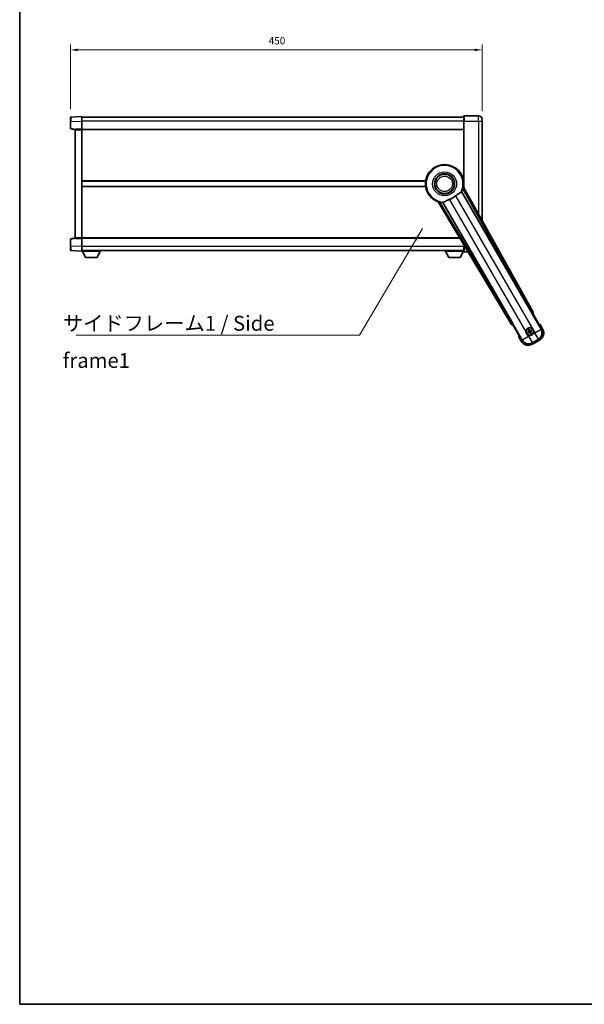
# Model space of a CAD drawing. Units: millimetres. Extents: x 87 to 13451, y 48 to 1875.
# Drawn here: x 2443 to 3060, y 48 to 1125 of the extents above; entities that cross this region are included whole.
import ezdxf

# ---------------------------------------------------------------- set-up
doc = ezdxf.new("R2010")
doc.units = ezdxf.units.MM
doc.header["$LTSCALE"] = 6
doc.layers.get('Defpoints').update_dxf_attribs({"lineweight": 25})
for name, color, linetype, lineweight in [('Border (ISO)', 7, 'Continuous', 35), ('Dimension (ISO)', 7, 'Continuous', 18), ('Dimension (ISO) @ 1', 7, 'Continuous', 18), ('Symbol (ISO)', 7, 'Continuous', 18), ('Visible (ISO)', 7, 'Continuous', 35), ('Visible Narrow (ISO)', 7, 'Continuous', 25)]:
    doc.layers.add(name, color=color, linetype=linetype, lineweight=lineweight)
doc.styles.add('Note Text (TK)', font='txt')
doc.dimstyles.new('Default - Method 1b (TK)', dxfattribs={"dimscale": 6, "dimtxt": 2.5, "dimasz": 2.5, "dimexe": 1, "dimexo": 1.5, "dimgap": 1, "dimtad": 1, "dimtoh": 1, "dimrnd": 1e-08, "dimdsep": 46, "dimtxsty": 'Note Text (TK)', "dimcen": 0.09, "dimdle": 5, "dimclrd": 100, "dimclre": 100, "dimclrt": 7, "dimadec": 1, "dimazin": 1, "dimtfac": 1, "dimtmove": 0, "dimatfit": 3, "dimfxl": 1, "dimtolj": 1, "dimlwd": -1, "dimlwe": -1, "dimarcsym": 0})
doc.dimstyles.new('Default - Method 1b (TK)$7', dxfattribs={"dimscale": 6, "dimtxt": 2.5, "dimasz": 2.5, "dimexe": 1, "dimexo": 1.5, "dimgap": 1, "dimtad": 1, "dimtoh": 1, "dimrnd": 1e-08, "dimdsep": 46, "dimtxsty": 'Note Text (TK)', "dimcen": 0.09, "dimdle": 5, "dimclrd": 100, "dimclre": 100, "dimclrt": 7, "dimadec": 1, "dimazin": 1, "dimtfac": 1, "dimtmove": 0, "dimatfit": 3, "dimfxl": 1, "dimtolj": 1, "dimlwd": -1, "dimlwe": -1, "dimarcsym": 0})

# ---------------------------------------------------------------- blocks, each defined once
blk = doc.blocks.new('図面枠 tk図枠')
at = {"layer": 'Border (ISO)'}
for p, q in [((14.5, 289), (14.5, 8)), ((14.5, 8), (405.5, 8))]:
    blk.add_line(p, q, dxfattribs=at)
blk = doc.blocks.new('*D281')
at = {"layer": 'Defpoints', "color": 0}
for p in [(2948.5, 1091.9), (2498.5, 1018), (2948.5, 1015.9)]:
    blk.add_point(p, dxfattribs=at)
at = {"layer": 'Dimension (ISO)', "color": 100}
for p, q in [((2498.5, 1027), (2498.5, 1097.9)), ((2506.5, 1091.9), (2940.5, 1091.9)), ((2948.5, 1024.9), (2948.5, 1097.9))]:
    blk.add_line(p, q, dxfattribs=at)
for points in [[(2506.5, 1093.3), (2506.5, 1090.6), (2498.5, 1091.9)], [(2940.5, 1093.3), (2940.5, 1090.6), (2948.5, 1091.9)]]:
    blk.add_solid(points, dxfattribs=at)
at = {"layer": 'Dimension (ISO)', "color": 7, "insert": (2715.2, 1101.9), "char_height": 8, "attachment_point": 4, "style": 'Note Text (TK)'}
blk.add_mtext('\\A1;450', dxfattribs=at)

msp = doc.modelspace()

# ---------------------------------------------------------------- linework, layer by layer
at = {"layer": 'Visible (ISO)'}
for p, q in [((2498.5375, 1013.5037), (2498.5375, 1018.0009)), ((2498.5375, 1013.5037), (2498.5375, 1006.0893)), ((2511.0375, 1018.9203), (2499.02, 1018.5006)), ((2511.0375, 1018.9203), (2511.0375, 1013.9233)), ((2928.5375, 1018.4203), (2511.0375, 1018.4203)), ((2511.0375, 1013.9233), (2511.0375, 1005.4203)), ((2928.5375, 1013.9203), (2928.5375, 1019.6703)), ((2928.5375, 1013.9203), (2928.5375, 941.0888)), ((2944.5375, 1019.9203), (2928.7875, 1019.9203)), ((2948.5375, 1015.9203), (2948.5375, 1013.9203)), ((2948.5375, 905.1244), (2948.5375, 1013.9203)), ((2498.9134, 1005.605), (2503.5375, 1004.4203)), ((2511.0375, 1005.4203), (2503.5375, 1005.1584)), ((2503.5375, 1004.159), (2503.5375, 1005.1584)), ((2503.5375, 1004.159), (2503.5375, 886.6816)), ((2511.0375, 1005.4203), (2511.0375, 1004.4209)), ((2928.5375, 1004.9203), (2511.0375, 1004.9203)), ((2511.0375, 1004.4209), (2511.0375, 886.4197)), ((2886.7183, 948.1703), (2511.0375, 948.1703)), ((2928.5375, 948.1703), (2928.3566, 948.1703)), ((2886.7183, 942.6703), (2511.0375, 942.6703)), ((2926.114, 937.0199), (3002.568, 804.5977)), ((3004.2524, 804.9367), (2928.2034, 941.6895)), ((2928.5375, 942.6703), (2928.3566, 942.6703)), ((2900.4354, 925.6577), (2980.8424, 791.4209)), ((2981.9782, 792.7101), (2905.5241, 925.1324)), ((2498.5375, 884.7512), (2498.5375, 877.3369)), ((2503.5375, 886.4203), (2498.9134, 885.2356)), ((2503.5375, 885.6822), (2503.5375, 886.6816)), ((2503.5375, 885.6822), (2511.0375, 885.4203)), ((2511.0375, 886.4197), (2511.0375, 885.4203)), ((2924.2379, 885.9203), (2511.0375, 885.9203)), ((2511.0375, 885.4203), (2511.0375, 876.9172)), ((2498.5375, 872.8396), (2498.5375, 877.3369)), ((2499.02, 872.3399), (2511.0375, 871.9203)), ((2511.0375, 876.9172), (2511.0375, 871.9203)), ((2928.5375, 872.4203), (2511.0375, 872.4203)), ((2531.6375, 872.4203), (2531.6375, 871.7203)), ((2907.9375, 872.4203), (2907.9375, 871.7203)), ((2928.5375, 878.7422), (2928.5375, 876.9203)), ((2928.5375, 871.1703), (2928.5375, 876.9203)), ((2511.0375, 871.9203), (2511.0375, 871.7203)), ((2511.0375, 871.7203), (2531.6375, 871.7203)), ((2515.0875, 864.8203), (2511.5375, 871.7203)), ((2515.0875, 864.8203), (2527.5875, 864.8203)), ((2527.5875, 864.8203), (2531.1375, 871.7203)), ((2907.9375, 871.7203), (2928.5375, 871.7203)), ((2911.9875, 864.8203), (2908.4375, 871.7203)), ((2911.9875, 864.8203), (2924.4875, 864.8203)), ((2924.4875, 864.8203), (2928.0375, 871.7203)), ((2928.7875, 870.9203), (2933.2228, 870.9203)), ((3003.1353, 803.7749), (3003.8628, 803.5799)), ((3003.8628, 803.5799), (3003.8799, 803.5898)), ((3003.8628, 803.5799), (3013.878, 786.2331)), ((2982.1951, 791.0701), (2982.2122, 791.0799)), ((2982.2122, 791.0799), (2982.4071, 791.8074)), ((2992.2274, 773.7331), (2982.2122, 791.0799)), ((3014.7288, 786.7594), (3012.0564, 791.3882)), ((2988.6737, 777.8882), (2991.3461, 773.2594)), ((2999.3895, 783.3589), (2998.8631, 783.1455)), ((2999.1662, 782.6205), (2999.6142, 782.9697)), ((2999.5014, 785.5278), (2999.8506, 785.0798)), ((3000.2398, 785.3045), (3000.0265, 785.8309)), ((3001.3351, 782.5086), (3001.5485, 781.9822)), ((3002.0736, 782.2853), (3001.7243, 782.7333)), ((3002.4087, 785.1926), (3001.9608, 784.8434)), ((3002.1855, 784.4542), (3002.7119, 784.6675)), ((3010.961, 775.3465), (3003.114, 770.816)), ((3003.6404, 769.9652), (3011.4346, 774.4652))]:
    msp.add_line(p, q, dxfattribs=at)
for centre, radius in [((2907.5375, 945.4203), 11), ((2907.5375, 945.4203), 10.5), ((2907.5375, 945.4203), 10.5), ((3000.7875, 783.9065), 4), ((3000.7875, 783.9065), 3.8385)]:
    msp.add_circle(centre, radius, dxfattribs=at)
for centre, radius, start, end in [((2499.0375, 1018.0009), 0.5, 92, 180), ((2928.7875, 1019.6703), 0.25, 90, 180), ((2944.5375, 1015.9203), 4, 0, 90), ((2499.0375, 1006.0893), 0.5, 180, 255.63), ((2907.5375, 945.4203), 21, 349.7668317, 250.2331683), ((2907.5375, 945.4203), 20.3876, 335.6674303, 345.2957256), ((2907.5375, 945.4203), 17.7503, 287.4499052, 312.5500948), ((2907.5375, 945.4203), 20.3876, 254.7042744, 264.3325697), ((2499.0375, 884.7512), 0.5, 104.37, 180), ((2499.0375, 872.8396), 0.5, 180, 268), ((2928.7875, 871.1703), 0.25, 180, 270), ((3000.7875, 783.9065), 4.25, 54.8332004, 185.1667996), ((3005.5475, 775.662), 17.02, 67.5158892, 72.7409193), ((3006.9346, 782.2594), 9, 300, 30), ((3005.5475, 775.662), 17.02, 167.2590807, 172.4841108), ((3000.7875, 783.9065), 4.25, 234.8332004, 275.1667996), ((3000.7875, 783.9065), 1.5014, 201.3922811, 218.6077189), ((3000.7875, 783.9065), 1.5014, 111.3922811, 128.6077189), ((3000.7875, 783.9065), 1.5014, 291.3922811, 308.6077189), ((3000.7875, 783.9065), 1.5014, 21.3922811, 38.6077189), ((3000.7875, 783.9065), 4.25, 324.8332004, 5.1667996), ((2999.1404, 777.7594), 9, 210, 300)]:
    msp.add_arc(centre, radius, start, end, dxfattribs=at)
for centre, major_axis, ratio, start_param, end_param in [((3002.6438, 804.6414), (-0.5, 0.866), 0.087488664, 1.570796327, 3.054326191), ((3003.3714, 804.4554), (0.971, -0.2686), 0.992550932, 5.509565119, 7.056805496), ((2981.6997, 791.9432), (-0.2529, -0.9752), 0.992550932, 5.509565119, 7.056805496), ((2981.9024, 792.6663), (0.5, -0.866), 0.087488664, 0.087266463, 1.570796327), ((3006.8928, 782.2706), (7.7863, -2.0863), 0.992432509, 5.501585242, 7.064785372), ((3000.8656, 783.7824), (-5.5008, -3.4598), 0.087155743, 4.818186988, 5.058056583), ((3000.719, 784.0363), (5.7466, 3.0339), 0.087155743, 4.366721377, 4.606590973), ((3000.9172, 783.975), (3.0339, -5.7466), 0.087155743, 4.366721377, 4.606590973), ((3000.6633, 783.8284), (-3.4598, 5.5008), 0.087155743, 4.818186988, 5.058056583), ((3000.9117, 783.9847), (3.4598, -5.5008), 0.087155743, 4.818186988, 5.058056583), ((3000.856, 783.7768), (-5.7466, -3.0339), 0.087155743, 4.366721377, 4.606590973), ((3000.6577, 783.8381), (-3.0339, 5.7466), 0.087155743, 4.366721377, 4.606590973), ((3000.7094, 784.0307), (5.5008, 3.4598), 0.087155743, 4.818186988, 5.058056583), ((2999.1515, 777.8012), (-2.0863, -7.7863), 0.992432509, 5.501585242, 7.064785372)]:
    msp.add_ellipse(centre, major_axis=major_axis, ratio=ratio, start_param=start_param, end_param=end_param, dxfattribs=at)
for points, knots in [([(2925.5342, 936.4833), (2925.5353, 936.4848), (2925.5364, 936.4862), (2925.788, 936.8273), (2925.9578, 937.0123), (2926.0455, 937.0166)], [2.1022586035, 2.1022586035, 2.1022586035, 2.1022586035, 2.1034037402, 2.1034037402, 2.3701807549, 2.3701807549, 2.3701807549, 2.3701807549]), ([(2927.2573, 940.2453), (2927.2986, 940.4027), (2927.3419, 940.5688), (2927.4327, 940.9183), (2927.4796, 941.099), (2927.5469, 941.3431), (2927.5738, 941.436), (2927.6073, 941.5327), (2927.6173, 941.5581), (2927.6335, 941.5895), (2927.6398, 941.5973), (2927.6449, 941.5982)], [0.1928453029, 0.1928453029, 0.1928453029, 0.1928453029, 0.2405073648, 0.2405073648, 0.2971300739, 0.2971300739, 0.3340791857, 0.3340791857, 0.3525537417, 0.3525537417, 0.3690092833, 0.3690092833, 0.3690092833, 0.3690092833]), ([(2906.2787, 925.3661), (2906.5371, 925.395), (2906.8275, 925.4826), (2907.6801, 925.844), (2908.2819, 926.1938), (2909.5703, 926.9584), (2910.2313, 927.3552), (2911.306, 927.8881), (2911.6653, 928.0501), (2912.3078, 928.3025), (2912.5815, 928.3992), (2912.8603, 928.4869)], [-8.3586508436, -8.3586508436, -8.3586508436, -8.3586508436, -8.1900035058, -8.1900035058, -7.9176885747, -7.9176885747, -7.6762951966, -7.6762951966, -7.5609884775, -7.5609884775, -7.4777590937, -7.4777590937, -7.4777590937, -7.4777590937]), ([(2919.5408, 932.3439), (2919.7234, 932.5114), (2919.9096, 932.6725), (2920.3945, 933.0674), (2920.6949, 933.2893), (2921.5939, 933.9038), (2922.1909, 934.2483), (2923.5232, 934.9998), (2924.2322, 935.3862), (2925.1058, 936.0172), (2925.3618, 936.2493), (2925.5342, 936.4833)], [-5.271586261, -5.271586261, -5.271586261, -5.271586261, -5.187218627, -5.187218627, -5.056284352, -5.056284352, -4.799211423, -4.799211423, -4.442199692, -4.442199692, -4.222488194, -4.222488194, -4.222488194, -4.222488194]), ([(2900.7938, 926.0957), (2900.7971, 926.0996), (2900.8071, 926.1012), (2900.8423, 926.0995), (2900.8693, 926.0955), (2900.9697, 926.0762), (2901.0637, 926.053), (2901.3087, 925.9893), (2901.4887, 925.9395), (2901.8368, 925.8435), (2902.0023, 925.7978), (2902.1592, 925.7549)], [0.3759847001, 0.3759847001, 0.3759847001, 0.3759847001, 0.3924402418, 0.3924402418, 0.4109147977, 0.4109147977, 0.4478639096, 0.4478639096, 0.5044866186, 0.5044866186, 0.5521486805, 0.5521486805, 0.5521486805, 0.5521486805]), ([(2905.5613, 925.19), (2905.6089, 925.2639), (2905.854, 925.3184), (2906.2751, 925.3657), (2906.2769, 925.3659), (2906.2787, 925.3661)], [2.5763228101, 2.5763228101, 2.5763228101, 2.5763228101, 2.8430998248, 2.8430998248, 2.8442449616, 2.8442449616, 2.8442449616, 2.8442449616]), ([(3003.2353, 787.3808), (3003.3123, 787.3266), (3003.3876, 787.2697), (3003.873, 786.8769), (3004.2195, 786.4621), (3004.7167, 785.601), (3004.9026, 785.0935), (3005.0001, 784.4768), (3005.0117, 784.3831), (3005.0202, 784.2893)], [4.5353395957, 4.5353395957, 4.5353395957, 4.5353395957, 4.5618949629, 4.5618949629, 4.7110513048, 4.7110513048, 4.8602076466, 4.8602076466, 4.8867630138, 4.8867630138, 4.8867630138, 4.8867630138]), ([(3011.709, 790.9899), (3011.7097, 790.9908), (3011.7104, 790.9916), (3011.7362, 791.0213), (3011.7612, 791.0501), (3011.8101, 791.1063), (3011.834, 791.1337), (3011.8971, 791.2062), (3011.9339, 791.2483), (3011.9939, 791.3169), (3012.0172, 791.3435), (3012.0484, 791.3791), (3012.0564, 791.3882), (3012.0564, 791.3882)], [-0.00033477888, -0.00033477888, -0.00033477888, -0.00033477888, 0, 0, 0.01146300204, 0.01146300204, 0.02286752136, 0.02286752136, 0.0430502261, 0.0430502261, 0.06215382639, 0.06215382639, 0.08074557006, 0.08074557006, 0.08074557006, 0.08074557006]), ([(2989.1923, 777.9899), (2989.1912, 777.9897), (2989.1901, 777.9895), (2989.1515, 777.982), (2989.1141, 777.9748), (2989.0409, 777.9605), (2989.0053, 777.9536), (2988.911, 777.9351), (2988.8561, 777.9243), (2988.7667, 777.9067), (2988.7321, 777.8998), (2988.6856, 777.8906), (2988.6737, 777.8882), (2988.6737, 777.8882)], [-0.08092276388, -0.08092276388, -0.08092276388, -0.08092276388, -0.08058863566, -0.08058863566, -0.06914791273, -0.06914791273, -0.05776555886, -0.05776555886, -0.03762208054, -0.03762208054, -0.01855560937, -0.01855560937, 0, 0, 0, 0]), ([(2998.3397, 780.4323), (2998.2626, 780.4865), (2998.1873, 780.5434), (2997.7019, 780.9362), (2997.3555, 781.351), (2996.8583, 782.2121), (2996.6723, 782.7195), (2996.5748, 783.3363), (2996.5632, 783.43), (2996.5547, 783.5238)], [4.5353395957, 4.5353395957, 4.5353395957, 4.5353395957, 4.5618949629, 4.5618949629, 4.7110513048, 4.7110513048, 4.8602076466, 4.8602076466, 4.8867630138, 4.8867630138, 4.8867630138, 4.8867630138]), ([(2998.7181, 783.0612), (2998.7302, 783.0693), (2998.7448, 783.0788), (2998.7717, 783.0957), (2998.7887, 783.106), (2998.8155, 783.1215), (2998.83, 783.1296), (2998.8489, 783.1392), (2998.8572, 783.1432), (2998.8631, 783.1455)], [0.01563483015, 0.01563483015, 0.01563483015, 0.01563483015, 0.02012571152, 0.02012571152, 0.02518365294, 0.02518365294, 0.03017114705, 0.03017114705, 0.03419581841, 0.03419581841, 0.03419581841, 0.03419581841]), ([(2999.1662, 782.6205), (2999.1613, 782.6166), (2999.1537, 782.6114), (2999.1359, 782.5998), (2999.1216, 782.5912), (2999.0948, 782.5758), (2999.0774, 782.5662), (2999.0493, 782.5514), (2999.0338, 782.5435), (2999.0207, 782.5371)], [0.04593724337, 0.04593724337, 0.04593724337, 0.04593724337, 0.04996191472, 0.04996191472, 0.05494940883, 0.05494940883, 0.06000735026, 0.06000735026, 0.06449823163, 0.06449823163, 0.06449823163, 0.06449823163]), ([(2999.5014, 785.5278), (2999.4975, 785.5328), (2999.4923, 785.5403), (2999.4808, 785.5582), (2999.4722, 785.5724), (2999.4567, 785.5992), (2999.4472, 785.6166), (2999.4323, 785.6448), (2999.4244, 785.6602), (2999.418, 785.6734)], [0.04593724337, 0.04593724337, 0.04593724337, 0.04593724337, 0.04996191472, 0.04996191472, 0.05494940883, 0.05494940883, 0.06000735026, 0.06000735026, 0.06449823163, 0.06449823163, 0.06449823163, 0.06449823163]), ([(2999.9421, 785.9759), (2999.9503, 785.9638), (2999.9597, 785.9493), (2999.9767, 785.9223), (2999.987, 785.9053), (3000.0025, 785.8786), (3000.0105, 785.864), (3000.0202, 785.8451), (3000.0241, 785.8368), (3000.0265, 785.8309)], [0.01563483015, 0.01563483015, 0.01563483015, 0.01563483015, 0.02012571152, 0.02012571152, 0.02518365294, 0.02518365294, 0.03017114705, 0.03017114705, 0.03419581841, 0.03419581841, 0.03419581841, 0.03419581841]), ([(3000.0988, 784.3189), (3000.1173, 784.2831), (3000.1301, 784.241), (3000.1377, 784.1552), (3000.1327, 784.1114), (3000.1087, 784.0338), (3000.0883, 783.9947), (3000.039, 783.9347), (3000.0127, 783.9117), (2999.9848, 783.8938)], [0, 0, 0, 0, 0.01218279037, 0.01218279037, 0.02436558074, 0.02436558074, 0.03656564531, 0.03656564531, 0.04633026731, 0.04633026731, 0.04633026731, 0.04633026731]), ([(3000.2506, 784.3991), (3000.2736, 784.36), (3000.291, 784.3172), (3000.3109, 784.24), (3000.3168, 784.1996), (3000.3171, 784.1172), (3000.3114, 784.0751), (3000.2909, 783.9986), (3000.2748, 783.9593), (3000.2333, 783.8881), (3000.2081, 783.8561), (3000.1521, 783.7991), (3000.1157, 783.7708), (3000.0763, 783.7484)], [0.21837067415, 0.21837067415, 0.21837067415, 0.21837067415, 0.23243877524, 0.23243877524, 0.24431161577, 0.24431161577, 0.25618445629, 0.25618445629, 0.26805729682, 0.26805729682, 0.27993013735, 0.27993013735, 0.29399823844, 0.29399823844, 0.29399823844, 0.29399823844]), ([(3000.2949, 783.3697), (3000.334, 783.3926), (3000.3768, 783.41), (3000.454, 783.43), (3000.4944, 783.4359), (3000.5768, 783.4361), (3000.6189, 783.4305), (3000.6954, 783.41), (3000.7347, 783.3938), (3000.806, 783.3524), (3000.838, 783.3271), (3000.8949, 783.2712), (3000.9232, 783.2347), (3000.9456, 783.1953)], [0.21837067415, 0.21837067415, 0.21837067415, 0.21837067415, 0.23243877524, 0.23243877524, 0.24431161577, 0.24431161577, 0.25618445629, 0.25618445629, 0.26805729682, 0.26805729682, 0.27993013735, 0.27993013735, 0.29399823844, 0.29399823844, 0.29399823844, 0.29399823844]), ([(3000.3751, 783.2178), (3000.411, 783.2364), (3000.453, 783.2491), (3000.5388, 783.2568), (3000.5826, 783.2517), (3000.6603, 783.2278), (3000.6993, 783.2073), (3000.7593, 783.1581), (3000.7824, 783.1318), (3000.8003, 783.1039)], [0, 0, 0, 0, 0.01218279037, 0.01218279037, 0.02436558074, 0.02436558074, 0.03656564531, 0.03656564531, 0.04633026731, 0.04633026731, 0.04633026731, 0.04633026731]), ([(3001.28, 784.4434), (3001.241, 784.4205), (3001.1982, 784.4031), (3001.1209, 784.3831), (3001.0806, 784.3772), (3000.9982, 784.3769), (3000.956, 784.3826), (3000.8795, 784.4031), (3000.8402, 784.4193), (3000.769, 784.4607), (3000.737, 784.486), (3000.6801, 784.5419), (3000.6517, 784.5784), (3000.6293, 784.6177)], [0.21837067415, 0.21837067415, 0.21837067415, 0.21837067415, 0.23243877524, 0.23243877524, 0.24431161577, 0.24431161577, 0.25618445629, 0.25618445629, 0.26805729682, 0.26805729682, 0.27993013735, 0.27993013735, 0.29399823844, 0.29399823844, 0.29399823844, 0.29399823844]), ([(3001.1999, 784.5952), (3001.164, 784.5767), (3001.1219, 784.564), (3001.0361, 784.5563), (3000.9924, 784.5614), (3000.9147, 784.5853), (3000.8756, 784.6058), (3000.8157, 784.655), (3000.7926, 784.6813), (3000.7747, 784.7092)], [0, 0, 0, 0, 0.01218279037, 0.01218279037, 0.02436558074, 0.02436558074, 0.03656564531, 0.03656564531, 0.04633026731, 0.04633026731, 0.04633026731, 0.04633026731]), ([(3004.2618, 781.4587), (3004.2075, 781.3817), (3004.1506, 781.3064), (3003.7578, 780.821), (3003.3431, 780.4745), (3002.4819, 779.9773), (3001.9745, 779.7914), (3001.3577, 779.6939), (3001.264, 779.6823), (3001.1702, 779.6738)], [4.5353395957, 4.5353395957, 4.5353395957, 4.5353395957, 4.5618949629, 4.5618949629, 4.7110513048, 4.7110513048, 4.8602076466, 4.8602076466, 4.8867630138, 4.8867630138, 4.8867630138, 4.8867630138]), ([(3001.3243, 783.414), (3001.3014, 783.4531), (3001.284, 783.4958), (3001.264, 783.5731), (3001.2582, 783.6134), (3001.2579, 783.6959), (3001.2635, 783.738), (3001.284, 783.8145), (3001.3002, 783.8538), (3001.3417, 783.925), (3001.3669, 783.957), (3001.4228, 784.014), (3001.4593, 784.0423), (3001.4987, 784.0647)], [0.21837067415, 0.21837067415, 0.21837067415, 0.21837067415, 0.23243877524, 0.23243877524, 0.24431161577, 0.24431161577, 0.25618445629, 0.25618445629, 0.26805729682, 0.26805729682, 0.27993013735, 0.27993013735, 0.29399823844, 0.29399823844, 0.29399823844, 0.29399823844]), ([(3001.4762, 783.4942), (3001.4577, 783.53), (3001.4449, 783.5721), (3001.4372, 783.6579), (3001.4423, 783.7017), (3001.4662, 783.7793), (3001.4867, 783.8184), (3001.536, 783.8784), (3001.5622, 783.9014), (3001.5901, 783.9193)], [0, 0, 0, 0, 0.01218279037, 0.01218279037, 0.02436558074, 0.02436558074, 0.03656564531, 0.03656564531, 0.04633026731, 0.04633026731, 0.04633026731, 0.04633026731]), ([(3001.6328, 781.8372), (3001.6247, 781.8493), (3001.6152, 781.8638), (3001.5983, 781.8908), (3001.588, 781.9078), (3001.5725, 781.9345), (3001.5645, 781.9491), (3001.5548, 781.968), (3001.5508, 781.9763), (3001.5485, 781.9822)], [0.01563483015, 0.01563483015, 0.01563483015, 0.01563483015, 0.02012571152, 0.02012571152, 0.02518365294, 0.02518365294, 0.03017114705, 0.03017114705, 0.03419581841, 0.03419581841, 0.03419581841, 0.03419581841]), ([(3002.0736, 782.2853), (3002.0774, 782.2803), (3002.0827, 782.2728), (3002.0942, 782.2549), (3002.1028, 782.2407), (3002.1182, 782.2139), (3002.1278, 782.1965), (3002.1426, 782.1683), (3002.1505, 782.1529), (3002.1569, 782.1397)], [0.04593724337, 0.04593724337, 0.04593724337, 0.04593724337, 0.04996191472, 0.04996191472, 0.05494940883, 0.05494940883, 0.06000735026, 0.06000735026, 0.06449823163, 0.06449823163, 0.06449823163, 0.06449823163]), ([(3002.4087, 785.1926), (3002.4137, 785.1965), (3002.4213, 785.2017), (3002.4391, 785.2133), (3002.4533, 785.2219), (3002.4801, 785.2373), (3002.4975, 785.2469), (3002.5257, 785.2617), (3002.5412, 785.2696), (3002.5543, 785.276)], [0.04593724337, 0.04593724337, 0.04593724337, 0.04593724337, 0.04996191472, 0.04996191472, 0.05494940883, 0.05494940883, 0.06000735026, 0.06000735026, 0.06449823163, 0.06449823163, 0.06449823163, 0.06449823163]), ([(3002.8569, 784.7519), (3002.8448, 784.7438), (3002.8302, 784.7343), (3002.8032, 784.7173), (3002.7863, 784.7071), (3002.7595, 784.6915), (3002.7449, 784.6835), (3002.726, 784.6738), (3002.7177, 784.6699), (3002.7119, 784.6675)], [0.01563483015, 0.01563483015, 0.01563483015, 0.01563483015, 0.02012571152, 0.02012571152, 0.02518365294, 0.02518365294, 0.03017114705, 0.03017114705, 0.03419581841, 0.03419581841, 0.03419581841, 0.03419581841])]:
    msp.add_open_spline(points, degree=3, knots=knots, dxfattribs=at)
for points in [[(2926.0455, 937.0166), (2926.0797, 937.0182), (2926.114, 937.0199)], [(2928.2034, 941.6895), (2927.9225, 941.6429), (2927.6449, 941.5982)], [(2900.7938, 926.0957), (2900.6163, 925.8777), (2900.4354, 925.6577)], [(2905.5241, 925.1324), (2905.5427, 925.1612), (2905.5613, 925.19)]]:
    msp.add_open_spline(points, degree=2, dxfattribs=at)
for points, weights in [([(3000.0763, 783.7484), (2999.8531, 783.6215), (2999.3895, 783.3589)], [1.83096126169, 1.44871715606, 1]), ([(2999.6142, 782.9697), (3000.0734, 783.2399), (3000.2949, 783.3697)], [1, 1.44871715606, 1.83096126169]), ([(2999.8506, 785.0798), (3000.1208, 784.6206), (3000.2506, 784.3991)], [1, 1.44871715606, 1.83096126169]), ([(3000.6293, 784.6177), (3000.5024, 784.8409), (3000.2398, 785.3045)], [1.83096126169, 1.44871715606, 1]), ([(3000.9456, 783.1953), (3001.0725, 782.9722), (3001.3351, 782.5086)], [1.83096126169, 1.44871715606, 1]), ([(3001.9608, 784.8434), (3001.5015, 784.5732), (3001.28, 784.4434)], [1, 1.44871715606, 1.83096126169]), ([(3001.7243, 782.7333), (3001.4542, 783.1925), (3001.3243, 783.414)], [1, 1.44871715606, 1.83096126169]), ([(3001.4987, 784.0647), (3001.7219, 784.1916), (3002.1855, 784.4542)], [1.83096126169, 1.44871715606, 1])]:
    msp.add_rational_spline(points, weights, degree=2, dxfattribs=at)
at = {"layer": 'Visible Narrow (ISO)'}
for p, q in [((2499.02, 1013.5037), (2498.5375, 1013.5037)), ((2499.02, 1013.5037), (2511.0375, 1013.9233)), ((2499.02, 1006.0893), (2499.02, 1013.5037)), ((2928.5375, 1013.9203), (2511.0375, 1013.9203)), ((2928.7875, 1013.9203), (2928.5375, 1013.9203)), ((2928.7875, 1019.9203), (2928.7875, 1013.9203)), ((2928.7875, 940.6393), (2928.7875, 1013.9203)), ((2928.7875, 1013.9203), (2944.5375, 1013.9203)), ((2944.5375, 1013.9203), (2944.5375, 1019.9203)), ((2944.5375, 1013.9203), (2944.5375, 912.3173)), ((2944.5375, 1013.9203), (2948.5375, 1013.9203)), ((2499.02, 1006.0893), (2498.5375, 1006.0893)), ((2503.5375, 1004.932), (2499.02, 1006.0893)), ((2503.5375, 1004.159), (2511.0375, 1004.4209)), ((2928.5375, 1004.4203), (2511.0375, 1004.4203)), ((2886.7905, 948.6703), (2511.0375, 948.6703)), ((2928.5375, 948.6703), (2928.2845, 948.6703)), ((2886.7905, 942.1703), (2511.0375, 942.1703)), ((3012.9581, 786.4796), (2926.0455, 937.0166)), ((2927.2573, 940.2453), (3002.6616, 804.6517)), ((3003.5323, 805.1359), (2927.6449, 941.5982)), ((2928.5375, 942.1703), (2928.2845, 942.1703)), ((2996.5547, 783.5238), (2912.8603, 928.4869)), ((2919.5408, 932.3439), (3003.2353, 787.3808)), ((2900.7938, 926.0957), (2981.03, 792.1442)), ((2981.8846, 792.6561), (2902.1592, 925.7549)), ((2905.5613, 925.19), (2992.4739, 774.653)), ((2498.5375, 884.7512), (2499.02, 884.7512)), ((2499.02, 884.7512), (2503.5375, 885.9086)), ((2499.02, 877.3369), (2499.02, 884.7512)), ((2511.0375, 886.4197), (2503.5375, 886.6816)), ((2923.9384, 886.4203), (2511.0375, 886.4203)), ((2499.02, 877.3369), (2498.5375, 877.3369)), ((2511.0375, 876.9172), (2499.02, 877.3369)), ((2928.5375, 876.9203), (2511.0375, 876.9203)), ((2928.7875, 876.9203), (2928.5375, 876.9203)), ((2928.7875, 876.9203), (2928.7875, 878.3249)), ((2928.7875, 876.9203), (2928.7875, 870.9203)), ((2929.6288, 876.9203), (2928.7875, 876.9203)), ((3002.6616, 804.6517), (3002.568, 804.5977)), ((3002.6616, 804.6517), (3003.5323, 805.1359)), ((3003.1597, 803.789), (3002.6616, 804.6517)), ((3003.1353, 803.7749), (3003.1597, 803.789)), ((3003.1597, 803.789), (3003.8799, 803.5898)), ((3004.2524, 804.9367), (3003.5323, 805.1359)), ((2981.03, 792.1442), (2980.8424, 791.4209)), ((2981.03, 792.1442), (2981.8846, 792.6561)), ((2981.9782, 792.7101), (2981.8846, 792.6561)), ((2981.8846, 792.6561), (2982.3827, 791.7933)), ((2982.1951, 791.0701), (2982.3827, 791.7933)), ((2982.3827, 791.7933), (2982.4071, 791.8074)), ((3006.0563, 782.4948), (3012.9581, 786.4796)), ((3011.709, 790.9899), (3014.2958, 786.5094)), ((3013.878, 786.2331), (3012.9581, 786.4796)), ((3014.2958, 786.5094), (3014.7288, 786.7594)), ((2991.7791, 773.5094), (2989.1923, 777.9899)), ((2992.4739, 774.653), (2999.3757, 778.6378)), ((2999.3757, 778.6378), (2998.3397, 780.4323)), ((3001.1702, 779.6738), (2999.3757, 778.6378)), ((2999.3757, 778.6378), (3003.3605, 771.7359)), ((2999.9848, 783.8938), (3000.0763, 783.7484)), ((3000.0988, 784.3189), (3000.2506, 784.3991)), ((3000.3751, 783.2178), (3000.2949, 783.3697)), ((3000.7747, 784.7092), (3000.6293, 784.6177)), ((3000.8003, 783.1039), (3000.9456, 783.1953)), ((3001.1999, 784.5952), (3001.28, 784.4434)), ((3001.4762, 783.4942), (3001.3243, 783.414)), ((3001.5901, 783.9193), (3001.4987, 784.0647)), ((3003.3605, 771.7359), (3010.041, 775.5929)), ((3006.0563, 782.4948), (3004.2618, 781.4587)), ((3005.0202, 784.2893), (3006.0563, 782.4948)), ((3010.041, 775.5929), (3006.0563, 782.4948)), ((3010.041, 775.5929), (3010.961, 775.3465)), ((2991.7791, 773.5094), (2991.3461, 773.2594)), ((2992.4739, 774.653), (2992.2274, 773.7331)), ((3003.114, 770.816), (3003.3605, 771.7359)), ((3011.1846, 774.8982), (3003.3904, 770.3982)), ((3003.3904, 770.3982), (3003.6404, 769.9652)), ((3011.1846, 774.8982), (3011.4346, 774.4652))]:
    msp.add_line(p, q, dxfattribs=at)
for radius in [13.1202, 8.5]:
    msp.add_circle((2907.5375, 945.4203), radius, dxfattribs=at)
for centre, radius, start, end in [((2907.5375, 945.4203), 20.0936, 333.591572, 266.408428), ((3005.5475, 775.662), 16.52, 68.1009362, 70.829494), ((3006.9346, 782.2594), 8.5, 300, 30), ((3005.5475, 775.662), 16.52, 169.170506, 171.8990638), ((3000.7875, 783.9065), 2.2354, 202.2205751, 217.7794249), ((3000.7875, 783.9065), 2.0694, 201.5762159, 218.4237841), ((3000.7875, 783.9065), 2.2354, 112.2205751, 127.7794249), ((3000.7875, 783.9065), 2.0694, 111.5762159, 128.4237841), ((3000.7875, 783.9065), 2.0694, 291.5762159, 308.4237841), ((3000.7875, 783.9065), 2.2354, 292.2205751, 307.7794249), ((3000.7875, 783.9065), 2.0694, 21.5762159, 38.4237841), ((3000.7875, 783.9065), 2.2354, 22.2205751, 37.7794249), ((2999.1404, 777.7594), 8.5, 210, 300)]:
    msp.add_arc(centre, radius, start, end, dxfattribs=at)
for centre, major_axis, ratio, start_param, end_param in [((2499.0375, 1013.4982), (-0.0174, 5.0024), 0.003484384, 0.000109511, 1.569687863), ((2499.0375, 1006.0893), (-0.1241, -0.4844), 0.033808873, 4.72105054, 6.283185307), ((2499.0375, 884.7512), (-0.1241, 0.4844), 0.033808873, 0, 1.562134767), ((2499.0375, 877.3424), (0.0174, 5.0024), 0.003484384, 1.571904795, 3.141483155), ((3002.6616, 804.6517), (0.2666, 0.9638), 0.992550932, 3.938768792, 5.486009169), ((2981.8846, 792.6561), (0.968, -0.251), 0.992550932, 3.938768792, 5.486009169), ((3006.0563, 782.4948), (2.0706, 7.7274), 0.992432509, 3.930788915, 5.493989046), ((2999.3757, 778.6378), (7.7274, -2.0706), 0.992432509, 3.930788915, 5.493989046)]:
    msp.add_ellipse(centre, major_axis=major_axis, ratio=ratio, start_param=start_param, end_param=end_param, dxfattribs=at)

# ---------------------------------------------------------------- block references
at = {"xscale": 6.5, "yscale": 6.5, "zscale": 6.5}
msp.add_blockref('図面枠 tk図枠', (2348.75, -4), dxfattribs=at)

# ---------------------------------------------------------------- texts
at = {"layer": 'Symbol (ISO)', "color": 7, "insert": (2490.1362, 801.0221), "char_height": 16.25, "width": 309.225144, "attachment_point": 1, "line_spacing_factor": 1.5, "style": 'Note Text (TK)'}
msp.add_mtext('{\\fＭＳ Ｐゴシック|b0|i0;サイドフレーム1 / Side frame1}', dxfattribs=at)

# ---------------------------------------------------------------- dimensions: what is measured, and where the dimension line sits
at = {"layer": 'Dimension (ISO) @ 1', "color": 100}
dim = msp.add_linear_dim(base=(2948.5375, 1091.9203), p1=(2498.5375, 1018.0009), p2=(2948.5375, 1015.9203), angle=180, dimstyle='Default - Method 1b (TK)', override={"dimscale": 1, "dimtxt": 8, "dimasz": 8, "dimexe": 6, "dimexo": 9, "dimgap": 6, "dimtoh": 0, "dimdec": 2, "dimcen": 0.54, "dimtol": 0, "dimlim": 0, "dimtp": 0, "dimtm": 0, "dimtdec": 2, "dimtix": 0, "dimtofl": 0, "dimtmove": 0, "dimatfit": 1}, dxfattribs=at)
dim.commit()
dim.dimension.update_dxf_attribs({"geometry": '*D281', "text_midpoint": (2723.5375, 1091.9203), "dimtype": 128})

# ---------------------------------------------------------------- leaders
at = {"layer": 'Symbol (ISO)', "color": 100, "annotation_type": 0, "has_hookline": 1, "hookline_direction": 1, "text_width": 294.6236}
msp.add_leader([(2883.3012, 896.5976), (2814.3614, 779.9601), (2799.3614, 779.9601)], dimstyle='Default - Method 1b (TK)$7', override={"dimgap": 0, "dimtad": 1}, dxfattribs=at)

doc.saveas('drawing.dxf')
